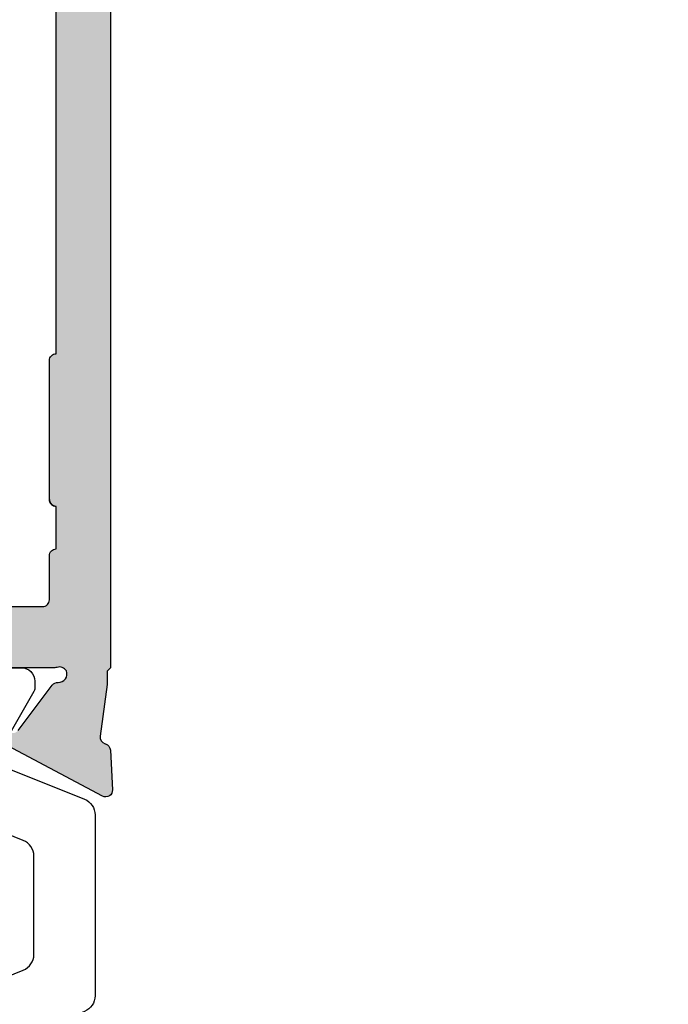
# Model space of a CAD drawing. Units: millimetres. Extents: x 22475 to 28927, y 8564 to 12152.
# Drawn here: x 23206 to 23225, y 10659 to 10688 of the extents above; entities that cross this region are included whole.
import ezdxf

# ---------------------------------------------------------------- set-up
doc = ezdxf.new("R2010")
doc.units = ezdxf.units.MM
for name, color, linetype in [('AL_CONT', 50, 'Continuous'), ('DIM_2', 253, 'Continuous'), ('poliamida', 4, 'Continuous')]:
    doc.layers.add(name, color=color, linetype=linetype)

# ---------------------------------------------------------------- blocks, each defined once
blk = doc.blocks.new('511081')
at = {"layer": 'AL_CONT'}
for points in [[(-7, 47), (-29, 47), (-29.1, 46.9), (-29.5, 46.9), (-31.015, 46.698, -0.379747), (-31.242, 46.837), (-31.247, 46.855, 0.315299), (-31.428, 46.996), (-32.597, 47.057, 0.582914), (-32.784, 46.764), (-31.304, 43.975, 0.83203)], [(-30.851, 44.277), (-29.513, 45.285, 0.250613), (-29.434, 45.456, -0.549796), (-29.094, 45.7, -0.350399), (-28.99, 45.425, 0.078713), (-29, 45.363), (-29, 44.5), (-29, 40.534, -0.57735)], [(-27.2, 39.8), (-27.2, 45, -0.414214), (-27, 45.2), (-25.7, 45.2, 0.414214), (-25.5, 45.4), (-24.25, 45.4, 0.414214), (-24.05, 45.2), (-19.95, 45.2, 0.414214), (-19.75, 45.4), (-3.5, 45.4, 0.414214)]]:
    blk.add_lwpolyline(points, format="xyb", dxfattribs=at)
blk = doc.blocks.new('254181')
at = {"layer": 'DIM_2'}
h = blk.add_hatch(color=256, dxfattribs=at)
h.paths.add_polyline_path([(5.154, -31.244, 0.393173), (5.302, -31.015), (5.1, -29.5), (5.1, -29.1), (5, -29), (5, -18.1, 0.414214), (4.8, -17.9), (1.5, -17.9, 0.414214), (1, -18.4), (1, -19.3, -0.490315), (0.75, -19.494, -0.365077), (0, -18.625), (0, -15, -0.414214), (1, -14), (1.4, -14, -0.414214), (1.6, -14.2), (1.6, -16.2, 0.414214), (1.8, -16.4), (4.8, -16.4, 0.414214), (5, -16.2), (5, -10.817), (5, -9.383, -0.198912), (5.059, -9.241), (5.3, -9), (5.059, -8.759, -0.198912), (5, -8.617), (5, -1.7, 0.414214), (4.8, -1.5), (1.8, -1.5, 0.414214), (1.6, -1.7), (1.6, -3.8, -0.414214), (1.4, -4), (1, -4, -0.414214), (0, -3), (0, 0), (47, 0), (65, 0), (65, -4), (63.575, -4, -0.341999), (62.606, -3.25, -0.490314), (62.8, -3), (63.3, -3), (63.6, -3, 0.414214), (63.8, -2.8), (63.8, -1.7, 0.414214), (63.3, -1.2), (58.7, -1.2, 0.414214), (58.2, -1.7), (58.2, -2.8, 0.414214), (58.4, -3), (59.2, -3, -0.490314), (59.394, -3.25, -0.341999), (58.425, -4), (56.8, -4, -1), (56.8, -3.2), (57.2, -3.2), (57.2, -1.7, 0.414214), (57, -1.5), (47.2, -1.5, 0.414214), (47, -1.7), (47, -3.2), (47.4, -3.2, -0.414214), (47.8, -3.6, -0.414214), (47.4, -4), (47, -4), (47, -7), (47, -29), (46.9, -29.1), (46.9, -29.5), (46.696, -31.033, 0.367952), (46.846, -31.245, -0.328284), (46.996, -31.428), (47.057, -32.597, -0.582914), (46.764, -32.784), (43.975, -31.304, -0.83203), (44.093, -30.929, 0.267949), (44.277, -30.851), (45.285, -29.513, -0.250613), (45.456, -29.434, 0.549796), (45.7, -29.094, 0.38293), (45.4, -29), (44.5, -29), (40.534, -29, 0.57735), (40.361, -29.3), (41.354, -31.021, 0.182676), (41.464, -31.11, -0.849641), (41.4, -31.5), (40.599, -31.5), (40.4, -31.5), (40.4, -32, -0.414214), (38.9, -33.5), (13.1, -33.5, -0.414214), (11.6, -32), (11.6, -31.7), (11.6, -31.5), (11.401, -31.5), (10.6, -31.5, -0.849641), (10.536, -31.11, 0.182676), (10.646, -31.021), (11.639, -29.3, 0.57735), (11.466, -29), (7.5, -29), (6.6, -29, 0.38293), (6.3, -29.094, 0.549796), (6.544, -29.434, -0.250613), (6.715, -29.513), (7.723, -30.851, 0.267949), (7.907, -30.929, -0.83203), (8.026, -31.304), (5.236, -32.784, -0.582914), (4.943, -32.597), (5.004, -31.428, -0.328189)])
h.paths.add_polyline_path([(45.2, -3.3, 0.414214), (45.4, -3.5), (45.4, -19.75, 0.414214), (45.2, -19.95), (45.2, -24.05, 0.414214), (45.4, -24.25), (45.4, -25.5, 0.414214), (45.2, -25.7), (45.2, -27, -0.414214), (45, -27.2), (39.8, -27.2, 0.414214), (38.8, -28.2), (38.8, -31.4, -0.414214), (38.3, -31.9), (13.7, -31.9, -0.414214), (13.2, -31.4), (13.2, -28.2, 0.414214), (12.2, -27.2), (7, -27.2, -0.414214), (6.8, -27), (6.8, -25.7, 0.414214), (6.6, -25.5), (6.6, -24.25, 0.414214), (6.8, -24.05), (6.8, -19.95, 0.414214), (6.6, -19.75), (6.6, -3.5, 0.414214), (6.8, -3.3), (6.8, -1.8), (8.3, -1.8, 0.414214), (8.5, -1.6), (13.5, -1.6, 0.414214), (13.7, -1.8), (18.3, -1.8, 0.414214), (18.5, -1.6), (23.5, -1.6, 0.414214), (23.7, -1.8), (28.3, -1.8, 0.414214), (28.5, -1.6), (33.5, -1.6, 0.414214), (33.7, -1.8), (38.3, -1.8, 0.414214), (38.5, -1.6), (41.4, -1.6), (43.5, -1.6, 0.414214), (43.7, -1.8), (45.2, -1.8)], flags=16)
at = {"layer": 'AL_CONT'}
blk.add_arc((45.4, -24.05), 0.2, 180, 270, dxfattribs=at)
at = {"layer": 'poliamida', "color": 6}
for points in [[(42.031, -38.882), (44.431, -37.912, 0.305731), (44.744, -37.449), (44.744, -37), (44.744, -34.551, 0.305731), (44.431, -34.088), (42.031, -33.118, -0.305731)], [(43.769, -29), (44.369, -29, -0.414214), (44.769, -29.4), (44.769, -29.606, -0.131652), (44.742, -29.706), (43.713, -31.488, 0.455726)], [(43.861, -31.916), (46.231, -32.874, -0.305731), (46.544, -33.337), (46.544, -37), (46.544, -38.663, -0.305731), (46.231, -39.126), (43.861, -40.084, 0.455726)]]:
    blk.add_lwpolyline(points, format="xyb", dxfattribs=at)
at = {"color": 3, "xscale": -1, "rotation": 270}
blk.add_blockref('511081', (0, 0), dxfattribs=at)

msp = doc.modelspace()

# ---------------------------------------------------------------- block references
at = {"layer": 'DIM_2', "color": 3, "linetype": 'Continuous'}
msp.add_blockref('254181', (23161.417, 10698.16), dxfattribs=at)

doc.saveas('drawing.dxf')
